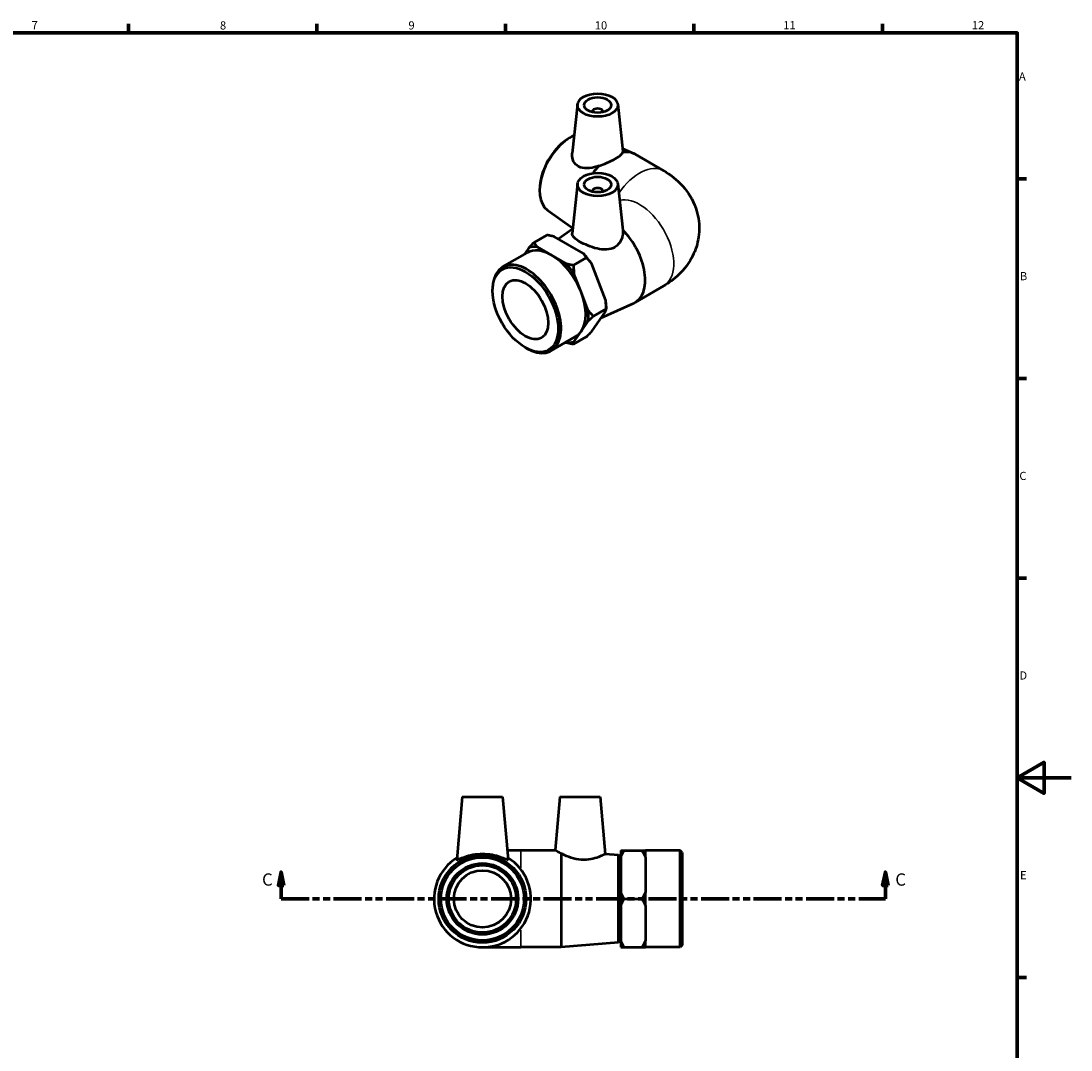
# Model space of a CAD drawing. Units: millimetres. Extents: x 0 to 901, y -190 to 594.
# Drawn here: x 451 to 841, y 196 to 578 of the extents above; entities that cross this region are included whole.
import ezdxf

# ---------------------------------------------------------------- set-up
doc = ezdxf.new("R2010")
doc.units = ezdxf.units.MM
doc.linetypes.add('DOUBLE_DASH_CHAIN', pattern=[1.2403, 0.6614, -0.0827, 0.1654, -0.0827, 0.1654, -0.0827])
for name, color, linetype, lineweight in [('Border (ANSI)', 7, 'Continuous', 70), ('Section Line (ANSI)', 7, 'DOUBLE_DASH_CHAIN', 70), ('Visible (ANSI)', 7, 'Continuous', 50), ('Visible Narrow (ANSI)', 7, 'Continuous', 35)]:
    doc.layers.add(name, color=color, linetype=linetype, lineweight=lineweight)
doc.styles.add('Label Text (ANSI)', font='tahoma.ttf')
doc.styles.add('Note Text (ANSI)', font='tahoma.ttf')

# ---------------------------------------------------------------- blocks, each defined once
blk = doc.blocks.new('Borders Default Border')
at = {"layer": 'Border (ANSI)'}
for p, q in [((490.58, 574), (490.58, 577.45)), ((560.67, 574), (560.67, 577.45)), ((630.75, 574), (630.75, 577.45)), ((700.83, 574), (700.83, 577.45)), ((770.92, 574), (770.92, 577.45)), ((821, 519.75), (824.45, 519.75)), ((821, 445.5), (824.45, 445.5)), ((821, 371.25), (824.45, 371.25)), ((821, 222.75), (824.45, 222.75))]:
    blk.add_line(p, q, dxfattribs=at)
at = {"layer": 'Border (ANSI)', "flags": 128}
for points in [[(20, 20), (20, 574), (821, 574), (821, 20), (20, 20)], [(841, 297), (821, 297), (831, 302.77), (831, 291.23), (821, 297)]]:
    blk.add_lwpolyline(points, dxfattribs=at)
at = {"layer": 'Border (ANSI)', "attachment_point": 7, "style": 'Note Text (ANSI)'}
for s, insert, char_height in [('7', (454.6, 574.4), 3.05), ('8', (524.63, 574.33), 3.05), ('9', (594.7, 574.34), 3.05), ('10', (663.96, 574.34), 3.048), ('11', (734.04, 574.4), 3.048), ('12', (804.13, 574.4), 3.048), ('A', (821.63, 555.35), 3.05), ('B', (821.99, 481.1), 3.05), ('C', (821.8, 406.8), 3.05), ('D', (821.81, 332.6), 3.05), ('E', (822.05, 258.35), 3.05)]:
    blk.add_mtext(s, dxfattribs=dict(at, insert=insert, char_height=char_height))
blk = doc.blocks.new('2dTransSection0')
at = {"layer": 'Section Line (ANSI)', "linetype": 'Continuous'}
for p, q in [((547.36, 261.98), (546.36, 256.98)), ((547.36, 256.98), (547.36, 261.98)), ((548.36, 256.98), (547.36, 261.98)), ((771.99, 261.98), (770.99, 256.98)), ((771.99, 256.98), (771.99, 261.98)), ((772.99, 256.98), (771.99, 261.98)), ((546.36, 256.98), (548.36, 256.98)), ((547.36, 251.98), (547.36, 256.98)), ((770.99, 256.98), (772.99, 256.98)), ((771.99, 251.98), (771.99, 256.98)), ((547.36, 251.98), (557.28, 251.98)), ((762.07, 251.98), (771.99, 251.98))]:
    blk.add_line(p, q, dxfattribs=at)
at = {"layer": 'Section Line (ANSI)', "linetype": 'DOUBLE_DASH_CHAIN', "ltscale": 15.737391}
blk.add_line((547.36, 251.98), (771.99, 251.98), dxfattribs=at)
at = {"layer": 'Section Line (ANSI)', "linetype": 'Continuous', "flags": 128}
for points in [[(548.36, 256.98), (547.36, 261.98), (546.36, 256.98), (548.36, 256.98)], [(772.99, 256.98), (771.99, 261.98), (770.99, 256.98), (772.99, 256.98)]]:
    blk.add_lwpolyline(points, dxfattribs=at)
at = {"layer": 'Section Line (ANSI)'}
for points in [[(548.36, 256.98), (547.36, 261.98), (546.36, 256.98), (548.36, 256.98)], [(772.99, 256.98), (771.99, 261.98), (770.99, 256.98), (772.99, 256.98)]]:
    blk.add_solid(points, dxfattribs=at)
at = {"layer": 'Section Line (ANSI)', "char_height": 4.57, "attachment_point": 7, "style": 'Label Text (ANSI)'}
for insert in [(540.29, 255.48), (775.69, 255.48)]:
    blk.add_mtext('C', dxfattribs=dict(at, insert=insert))

msp = doc.modelspace()

# ---------------------------------------------------------------- linework, layer by layer
at = {"layer": 'Visible (ANSI)'}
for p, q in [((657.557, 547.463), (655.605, 529.252)), ((672.529, 547.463), (674.406, 529.953)), ((663.043, 544.744), (663.043, 544.558)), ((667.043, 544.744), (667.043, 544.558)), ((653.416, 534.226), (653.891, 534.551)), ((674.292, 531.016), (678.437, 529.153)), ((678.975, 528.878), (689.582, 522.77)), ((643.555, 517.103), (643.513, 516.529)), ((657.557, 517.9), (655.579, 499.452)), ((672.529, 517.9), (674.371, 500.718)), ((663.043, 515.182), (663.043, 514.995)), ((667.043, 515.182), (667.043, 514.995)), ((646.392, 508.137), (655.787, 501.393)), ((650.386, 497.427), (655.777, 501.297)), ((646.135, 498.858), (641.398, 496.129)), ((659.734, 492.042), (649.001, 498.225)), ((629.721, 486.998), (638.878, 492.271)), ((639.523, 494.207), (637.682, 491.583)), ((647.862, 491.387), (642.496, 494.479)), ((653.229, 488.296), (647.862, 491.387)), ((660.832, 490.391), (656.095, 487.663)), ((668.072, 474.508), (662.707, 488.345)), ((658.884, 477.68), (656.201, 484.599)), ((625.975, 478.118), (625.975, 478.729)), ((661.567, 470.761), (658.884, 477.68)), ((678.975, 473.819), (689.582, 479.927)), ((666.378, 468.125), (678.437, 473.545)), ((668.179, 472.464), (668.179, 471.448)), ((662.703, 462.885), (668.071, 470.539)), ((668.179, 471.444), (663.441, 468.715)), ((658.882, 462.966), (661.566, 466.793)), ((647.686, 455.801), (656.843, 461.074)), ((660.828, 460.962), (656.091, 458.234)), ((656.198, 459.138), (658.882, 462.966)), ((638.126, 457.019), (638.654, 456.712)), ((653.117, 458.929), (653.225, 458.867)), ((614.713, 289.98), (612.664, 266.558)), ((614.713, 289.98), (629.713, 289.98)), ((629.713, 289.98), (631.763, 266.558)), ((651.013, 289.98), (649.28, 270.162)), ((651.013, 289.98), (666.013, 289.98)), ((666.013, 289.98), (667.88, 268.64)), ((636.513, 269.98), (631.463, 269.98)), ((649.578, 269.98), (636.513, 269.98)), ((673.613, 269.981), (673.613, 267.554)), ((674.863, 269.981), (681.563, 269.981)), ((682.813, 267.554), (682.813, 269.981)), ((695.763, 269.98), (682.813, 269.98)), ((695.763, 233.98), (695.763, 269.98)), ((696.513, 269.23), (695.763, 269.98)), ((651.513, 268.881), (651.513, 233.98)), ((672.766, 268.241), (667.88, 268.64)), ((672.766, 235.718), (672.766, 268.241)), ((673.513, 267.43), (672.766, 268.241)), ((673.513, 267.43), (673.513, 236.53)), ((673.613, 267.554), (673.613, 254.41)), ((682.813, 267.554), (682.813, 260.982)), ((696.513, 269.23), (696.513, 234.73)), ((673.613, 264.48), (673.513, 264.48)), ((682.813, 260.982), (682.813, 254.41)), ((673.613, 254.41), (673.613, 249.555)), ((682.813, 249.555), (682.813, 254.41)), ((674.863, 251.983), (681.563, 251.983)), ((673.613, 249.555), (673.613, 236.409)), ((682.813, 249.555), (682.813, 242.982)), ((682.813, 242.982), (682.813, 236.409)), ((673.613, 239.48), (673.513, 239.48)), ((672.766, 235.718), (651.513, 233.98)), ((673.513, 236.53), (672.766, 235.718)), ((673.613, 236.409), (673.613, 233.981)), ((682.813, 233.981), (682.813, 236.409)), ((696.513, 234.73), (695.763, 233.98)), ((622.213, 233.98), (636.513, 233.98)), ((651.513, 233.98), (636.513, 233.98)), ((673.613, 233.981), (673.613, 233.978)), ((674.863, 233.981), (681.563, 233.981)), ((674.863, 233.978), (681.563, 233.978)), ((682.813, 233.981), (682.813, 233.98)), ((682.813, 233.98), (682.813, 233.978)), ((695.763, 233.98), (682.813, 233.98))]:
    msp.add_line(p, q, dxfattribs=at)
for radius in [16.261, 15.45, 13.25, 12.5, 10.625]:
    msp.add_circle((622.213, 251.98), radius, dxfattribs=at)
msp.add_arc((622.213, 251.98), 18, 121.80379, 58.19621, dxfattribs=at)
for centre, major_axis, ratio in [((665.043, 547.197), (-7.5, 0), 0.5758617), ((665.043, 547.197), (-5, 0), 0.5758617), ((665.043, 517.634), (-7.5, 0), 0.5758617), ((665.043, 517.634), (-5, 0), 0.5758617), ((638.173, 471.094), (-8.608, 14.949), 0.5780931), ((638.173, 471.094), (-6.018, 10.45), 0.5780931)]:
    msp.add_ellipse(centre, major_axis=major_axis, ratio=ratio, dxfattribs=at)
for centre, major_axis, ratio, start_param, end_param in [((665.043, 544.744), (-2, 0), 0.5758617, 2.9729035, 6.4518745), ((654.965, 521.933), (-8.115, -14.092), 0.5780931, 3.8070131, 6.2251868), ((654.436, 522.238), (-7.71, -13.389), 0.5780931, 4.0185648, 5.4062132), ((669.993, 513.28), (8.983, 15.599), 0.5780931, 0, 0.4322674), ((669.993, 513.28), (-8.983, -15.599), 0.5780931, 4.2762542, 4.4873682), ((665.043, 515.182), (2, 0), 0.5758617, 6.1144961, 9.5934671), ((669.993, 489.418), (8.983, -15.599), 0.5780931, 6.2251868, 8.2901164), ((647.86, 476.673), (-8.983, 15.599), 0.5780931, 5.4995556, 6.2831853), ((647.86, 476.673), (-9.748, 16.928), 0.5780931, 5.8985773, 6.1477314), ((654.366, 480.419), (9.748, -16.928), 0.5780931, 1.7097871, 1.9589412), ((638.703, 471.399), (8.983, -15.599), 0.5780931, 5.4958534, 10.2121098), ((647.86, 476.673), (-8.983, 15.599), 0.5780931, 4.452358, 5.4995556), ((647.86, 476.673), (-9.748, 16.928), 0.5780931, 4.8513797, 5.1005338), ((647.86, 476.673), (8.983, -15.599), 0.5780931, 0.2635678, 1.3107654), ((654.366, 480.419), (9.748, -16.928), 0.5780931, 0.7873319, 0.9117436), ((647.86, 476.673), (-9.748, 16.928), 0.5780931, 3.8041822, 4.0533363), ((647.86, 476.673), (8.983, -15.599), 0.5780931, 0, 0.2635678), ((647.86, 476.673), (9.748, -16.928), 0.5780931, 5.8985773, 6.1477314)]:
    msp.add_ellipse(centre, major_axis=major_axis, ratio=ratio, start_param=start_param, end_param=end_param, dxfattribs=at)
for points, knots in [([(657.954, 524.327), (657.169, 524.756), (656.518, 525.437), (655.702, 527.083), (655.535, 528.038), (655.584, 529.03), (655.593, 529.141), (655.605, 529.252)], [0, 0, 0, 0, 0.34962317, 0.34962317, 0.69924633, 0.69924633, 0.74284921, 0.74284921, 0.74284921, 0.74284921]), ([(665.614, 524.576), (666.543, 524.882), (667.505, 525.256), (669.597, 526.173), (670.696, 526.73), (672.449, 527.74), (673.192, 528.243), (674.058, 529.03), (674.287, 529.341), (674.371, 529.619)], [0.8564115, 0.8564115, 0.8564115, 0.8564115, 1.1438393, 1.1438393, 1.5157619, 1.5157619, 1.8876846, 1.8876846, 2.1751124, 2.1751124, 2.1751124, 2.1751124]), ([(674.406, 529.953), (674.409, 529.92), (674.411, 529.888), (674.409, 529.779), (674.396, 529.7), (674.371, 529.619)], [3.54221286, 3.54221286, 3.54221286, 3.54221286, 3.57806178, 3.57806178, 3.66255665, 3.66255665, 3.66255665, 3.66255665]), ([(665.614, 524.576), (665.341, 524.486), (665.07, 524.402), (663.592, 523.971), (662.303, 523.707), (659.918, 523.642), (658.82, 523.853), (657.954, 524.327)], [-0.85641149, -0.85641149, -0.85641149, -0.85641149, -0.77191662, -0.77191662, -0.38595831, -0.38595831, 0, 0, 0, 0]), ([(689.582, 522.77), (692.054, 521.347), (694.497, 519.515), (698.641, 514.832), (700.395, 512.099), (702.369, 506.401), (702.833, 503.669), (702.739, 498.411), (702.256, 495.907), (700.576, 491.197), (699.342, 489.037), (696.253, 484.953), (694.332, 483.178), (691.448, 481.066), (690.519, 480.467), (689.582, 479.927)], [4.712389, 4.712389, 4.712389, 4.712389, 5.0265482, 5.0265482, 5.3008356, 5.3008356, 5.5081183, 5.5081183, 5.7003408, 5.7003408, 5.9084861, 5.9084861, 6.164109, 6.164109, 6.2831853, 6.2831853, 6.2831853, 6.2831853]), ([(674.371, 500.714), (674.396, 500.481), (674.409, 500.248), (674.417, 498.97), (674.18, 497.828), (673.17, 495.808), (672.393, 494.94), (671.446, 494.369)], [-0.85641149, -0.85641149, -0.85641149, -0.85641149, -0.77191662, -0.77191662, -0.38595831, -0.38595831, 0, 0, 0, 0]), ([(671.446, 494.369), (670.588, 493.852), (669.521, 493.544), (667.235, 493.405), (666.016, 493.561), (663.749, 494.075), (662.537, 494.474), (660.287, 495.386), (659.249, 495.897), (657.59, 496.852), (656.869, 497.354), (655.886, 498.304), (655.623, 498.755), (655.569, 499.267), (655.57, 499.359), (655.58, 499.452)], [0, 0, 0, 0, 0.3496232, 0.3496232, 0.6992463, 0.6992463, 1.0511595, 1.0511595, 1.4030726, 1.4030726, 1.7549857, 1.7549857, 2.1068988, 2.1068988, 2.1822403, 2.1822403, 2.1822403, 2.1822403]), ([(649.28, 270.162), (649.28, 270.162), (649.531, 270.004), (650.398, 269.492), (650.916, 269.196), (651.513, 268.881)], [1.51576192, 1.51576192, 1.51576192, 1.51576192, 1.88768457, 1.88768457, 2.17511235, 2.17511235, 2.17511235, 2.17511235]), ([(631.754, 266.516), (631.702, 266.436), (631.408, 266.518), (630.368, 266.922), (629.624, 267.23), (627.96, 267.799), (626.916, 268.1), (624.63, 268.524), (623.386, 268.64), (621.04, 268.64), (619.796, 268.524), (617.511, 268.1), (616.467, 267.799), (614.803, 267.23), (614.058, 266.922), (613.019, 266.518), (612.725, 266.436), (612.666, 266.527), (612.663, 266.541), (612.665, 266.558)], [0, 0, 0, 0, 0.3496232, 0.3496232, 0.6992463, 0.6992463, 1.0511595, 1.0511595, 1.4030726, 1.4030726, 1.7549857, 1.7549857, 2.1068988, 2.1068988, 2.456522, 2.456522, 2.8061452, 2.8061452, 2.8546728, 2.8546728, 2.8546728, 2.8546728]), ([(667.88, 268.64), (667.88, 268.64), (667.657, 268.524), (666.761, 268.1), (666.09, 267.799), (664.549, 267.23), (663.568, 266.922), (661.375, 266.518), (660.16, 266.436), (657.717, 266.604), (656.391, 266.892), (653.99, 267.683), (652.911, 268.173), (651.871, 268.694), (651.689, 268.788), (651.513, 268.881)], [1.4030726, 1.4030726, 1.4030726, 1.4030726, 1.7549857, 1.7549857, 2.1068988, 2.1068988, 2.456522, 2.456522, 2.8061452, 2.8061452, 3.1921035, 3.1921035, 3.5780618, 3.5780618, 3.6625566, 3.6625566, 3.6625566, 3.6625566])]:
    msp.add_open_spline(points, degree=3, knots=knots, dxfattribs=at)
for points in [[(674.371, 500.714), (674.371, 500.715), (674.371, 500.717), (674.371, 500.718)], [(631.762, 266.558), (631.764, 266.541), (631.761, 266.527), (631.754, 266.516)]]:
    msp.add_open_spline(points, degree=3, dxfattribs=at)
for points, weights in [([(639.523, 494.207), (640.376, 495.107), (641.398, 496.129)], [1, 1.00242493177, 1]), ([(641.398, 496.129), (641.909, 495.247), (642.496, 494.479)], [1, 1.00242493177, 1]), ([(649.001, 498.225), (647.668, 498.563), (646.135, 498.858)], [1, 1.00242493177, 1]), ([(660.832, 490.391), (660.321, 491.274), (659.734, 492.042)], [1, 1.00242493177, 1]), ([(653.229, 488.296), (654.562, 487.958), (656.095, 487.663)], [1, 1.00242493177, 1]), ([(662.707, 488.345), (661.854, 489.368), (660.832, 490.391)], [1, 1.00242493177, 1]), ([(656.095, 487.663), (656.095, 486.052), (656.201, 484.599)], [1, 1.00242493177, 1]), ([(668.179, 471.444), (668.179, 473.055), (668.072, 474.508)], [1, 1.00242493177, 1]), ([(663.441, 468.715), (662.419, 467.693), (661.566, 466.793)], [1, 1.00242493177, 1]), ([(661.567, 470.761), (662.42, 469.738), (663.441, 468.715)], [1, 1.00242493177, 1]), ([(668.071, 470.539), (668.179, 471.009), (668.179, 471.444)], [1, 1.00242493177, 1]), ([(660.828, 460.962), (661.85, 461.985), (662.703, 462.885)], [1, 1.00242493177, 1]), ([(656.091, 458.234), (654.558, 458.528), (653.225, 458.867)], [1, 1.00242493177, 1]), ([(656.198, 459.138), (656.091, 458.668), (656.091, 458.234)], [1, 1.00242493177, 1]), ([(673.613, 269.981), (674.141, 269.981), (674.863, 269.981)], [1, 1.00242493177, 1]), ([(674.863, 269.981), (674.141, 268.73), (673.613, 267.554)], [1, 1.00242493177, 1]), ([(681.563, 269.981), (682.286, 269.981), (682.813, 269.981)], [1, 1.00242493177, 1]), ([(682.813, 267.554), (682.286, 268.73), (681.563, 269.981)], [1, 1.00242493177, 1]), ([(673.613, 254.41), (674.141, 253.234), (674.863, 251.983)], [1, 1.00242493177, 1]), ([(681.563, 251.983), (682.286, 253.234), (682.813, 254.41)], [1, 1.00242493177, 1]), ([(674.863, 251.983), (674.141, 250.732), (673.613, 249.555)], [1, 1.00242493176, 1]), ([(682.813, 249.555), (682.286, 250.732), (681.563, 251.983)], [1, 1.00242493177, 1]), ([(673.613, 236.409), (674.141, 235.233), (674.863, 233.981)], [1, 1.00242493177, 1]), ([(681.563, 233.981), (682.286, 235.233), (682.813, 236.409)], [1, 1.00242493177, 1]), ([(674.863, 233.981), (674.141, 233.981), (673.613, 233.981)], [1, 1.00242493177, 1]), ([(673.613, 233.978), (674.141, 233.978), (674.863, 233.978)], [1, 1.00242493177, 1]), ([(682.813, 233.981), (682.286, 233.981), (681.563, 233.981)], [1, 1.00242493177, 1]), ([(681.563, 233.978), (682.286, 233.978), (682.813, 233.978)], [1, 1.00242493177, 1])]:
    msp.add_rational_spline(points, weights, degree=2, dxfattribs=at)
at = {"layer": 'Visible Narrow (ANSI)'}
for p, q in [((636.513, 269.961), (636.513, 263.556)), ((636.513, 240.403), (636.513, 233.998))]:
    msp.add_line(p, q, dxfattribs=at)
for centre, major_axis, start_param, end_param in [((680.599, 507.172), (8.983, 15.599), 0, 1.4332928), ((680.599, 495.526), (-8.983, 15.599), 3.1415927, 6.1213221)]:
    msp.add_ellipse(centre, major_axis=major_axis, ratio=0.5780931, start_param=start_param, end_param=end_param, dxfattribs=at)

# ---------------------------------------------------------------- block references
msp.add_blockref('Borders Default Border', (0, 0))
at = {"layer": 'Section Line (ANSI)'}
msp.add_blockref('2dTransSection0', (0, 0), dxfattribs=at)

doc.saveas('drawing.dxf')
